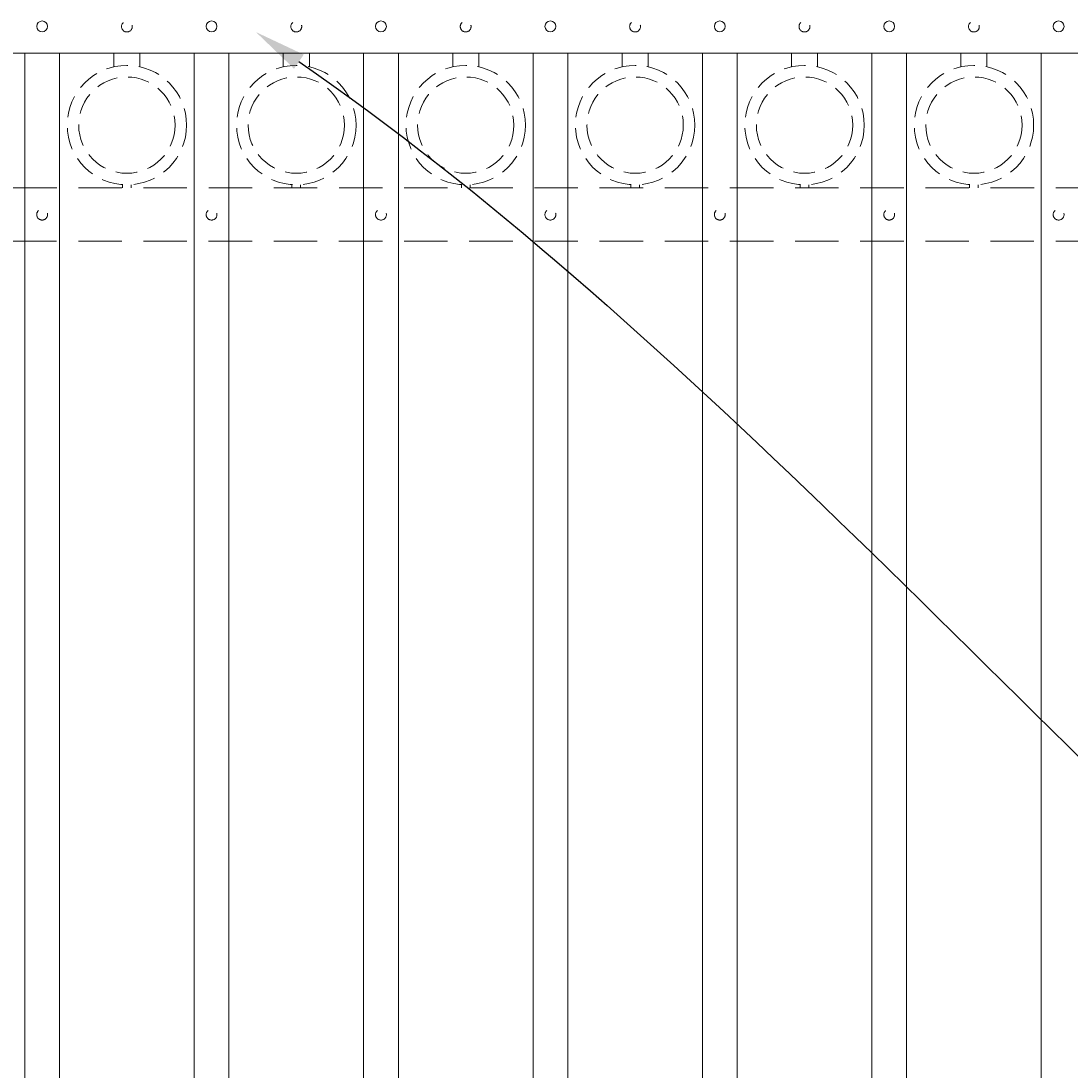
# Model space of a CAD drawing. Extents: x -251 to 5592, y -62 to 708.
# Drawn here: x 5410 to 5440, y 644 to 674 of the extents above; entities that cross this region are included whole.
import ezdxf
from ezdxf import colors
from ezdxf.entities.mleader import LeaderData, LeaderLine
from ezdxf.math import Vec2, Vec3

# ---------------------------------------------------------------- set-up
doc = ezdxf.new("R2010")
doc.units = 0
doc.header["$LTSCALE"] = 10
doc.header["$MEASUREMENT"] = 0
doc.linetypes.add('HIDDEN', pattern=[0.375, 0.25, -0.125])
doc.linetypes.add('HIDDEN2', pattern=[0.1875, 0.125, -0.0625])
for name, color, linetype, lineweight in [('3', 6, 'CONTINUOUS', 20), ('4', 80, 'CONTINUOUS', 15), ('5', 50, 'CONTINUOUS', 9)]:
    doc.layers.add(name, color=color, linetype=linetype, lineweight=lineweight)
doc.styles.get("Standard").update_dxf_attribs({"font": 'txt.shx', "height": 0.09375})

msp = doc.modelspace()

# ---------------------------------------------------------------- linework, layer by layer
at = {"layer": '3'}
msp.add_line((5379.71368, 673.49448), (5466.86985, 673.49448), dxfattribs=at)
msp.add_line((5379.71368, 673.49448), (5466.86985, 673.49448), dxfattribs=at)
msp.add_line((5379.71368, 673.49448), (5466.86985, 673.49448), dxfattribs=at)
at = {"layer": '4'}
for p, q in [((5410.04724, 616.57086), (5410.04724, 673.49448)), ((5411.04724, 616.57086), (5411.04724, 673.49448)), ((5414.92224, 616.57086), (5414.92224, 673.49448)), ((5415.92224, 616.57086), (5415.92224, 673.49448)), ((5419.79724, 616.57086), (5419.79724, 673.49448)), ((5420.79724, 616.57086), (5420.79724, 673.49448)), ((5424.67224, 616.57086), (5424.67224, 673.49448)), ((5425.67224, 616.57086), (5425.67224, 673.49448)), ((5429.54724, 616.57086), (5429.54724, 673.49448)), ((5430.54724, 616.57086), (5430.54724, 673.49448)), ((5434.42224, 616.57086), (5434.42224, 673.49448)), ((5435.42224, 616.57086), (5435.42224, 673.49448)), ((5439.29724, 616.57086), (5439.29724, 673.49448))]:
    msp.add_line(p, q, dxfattribs=at)
for centre in [(5410.54724, 674.26358), (5415.42224, 674.26358), (5420.29724, 674.26358), (5425.17224, 674.26358), (5430.04724, 674.26358), (5434.92224, 674.26358), (5439.79724, 674.26358)]:
    msp.add_circle(centre, 0.15625, dxfattribs=at)
at = {"layer": '5', "linetype": 'HIDDEN'}
for p, q in [((5412.61102, 673.10165), (5412.61102, 673.49448)), ((5413.36102, 673.10165), (5413.36102, 673.49448)), ((5417.48602, 673.10165), (5417.48602, 673.49448)), ((5418.23602, 673.10165), (5418.23602, 673.49448)), ((5422.36102, 673.10165), (5422.36102, 673.49448)), ((5423.11102, 673.10165), (5423.11102, 673.49448)), ((5427.23602, 673.10165), (5427.23602, 673.49448)), ((5427.98602, 673.10165), (5427.98602, 673.49448)), ((5432.11102, 673.10165), (5432.11102, 673.49448)), ((5432.86102, 673.10165), (5432.86102, 673.49448)), ((5436.98602, 673.10165), (5436.98602, 673.49448)), ((5437.73602, 673.10165), (5437.73602, 673.49448)), ((5412.86102, 669.71082), (5412.86102, 669.61948)), ((5413.11102, 669.71082), (5413.11102, 669.61948)), ((5417.73602, 669.71082), (5417.73602, 669.61948)), ((5417.98602, 669.71082), (5417.98602, 669.61948)), ((5422.61102, 669.71082), (5422.61102, 669.61948)), ((5422.86102, 669.71082), (5422.86102, 669.61948)), ((5427.48602, 669.71082), (5427.48602, 669.61948)), ((5427.73602, 669.71082), (5427.73602, 669.61948)), ((5432.36102, 669.71082), (5432.36102, 669.61948)), ((5432.61102, 669.71082), (5432.61102, 669.61948)), ((5437.23602, 669.71082), (5437.23602, 669.61948)), ((5437.48602, 669.71082), (5437.48602, 669.61948))]:
    msp.add_line(p, q, dxfattribs=at)
at = {"layer": '5', "linetype": 'HIDDEN2'}
for p, q in [((5379.71515, 669.61948), (5466.86838, 669.61948)), ((5379.71515, 669.61948), (5466.86838, 669.61948)), ((5379.71515, 669.61948), (5466.86838, 669.61948)), ((5379.71368, 668.08129), (5466.86985, 668.08129)), ((5379.71368, 668.08129), (5466.86985, 668.08129)), ((5379.71368, 668.08129), (5466.86985, 668.08129))]:
    msp.add_line(p, q, dxfattribs=at)
at = {"layer": '5', "linetype": 'HIDDEN2', "ltscale": 0.5}
for centre, radius in [((5412.98474, 674.26069), 0.15625), ((5417.85974, 674.26069), 0.15625), ((5422.73474, 674.26069), 0.15625), ((5427.60974, 674.26069), 0.15625), ((5432.48474, 674.26069), 0.15625), ((5437.35974, 674.26069), 0.15625), ((5412.98602, 671.42466), 1.7184), ((5417.86102, 671.42466), 1.7184), ((5422.73602, 671.42466), 1.7184), ((5427.61102, 671.42466), 1.7184), ((5432.48602, 671.42466), 1.7184), ((5437.36102, 671.42466), 1.7184), ((5412.98602, 671.42466), 1.38581), ((5417.86102, 671.42466), 1.38581), ((5422.73602, 671.42466), 1.38581), ((5427.61102, 671.42466), 1.38581), ((5432.48602, 671.42466), 1.38581), ((5437.36102, 671.42466), 1.38581), ((5410.54724, 668.85039), 0.15625), ((5415.42224, 668.85039), 0.15625), ((5420.29724, 668.85039), 0.15625), ((5425.17224, 668.85039), 0.15625), ((5430.04724, 668.85039), 0.15625), ((5434.92224, 668.85039), 0.15625), ((5439.79724, 668.85039), 0.15625)]:
    msp.add_circle(centre, radius, dxfattribs=at)

# ---------------------------------------------------------------- leaders
at = {"layer": '5'}
ml = msp.add_multileader_mtext('Standard', dxfattribs=at)
ml.set_content('')
ml.set_leader_properties()
ml.build(insert=Vec2(0, 0))
ml.multileader.update_dxf_attribs({"leader_type": 2, "text_right_attachment_type": 6, "dogleg_length": 0.36, "arrow_head_size": 1.5})
ctx = ml.context
ctx.base_point, ctx.char_height, ctx.arrow_head_size, ctx.landing_gap_size, ctx.plane_origin = Vec3(5482.69316, 628.72389), 0.09375, 1.5, 0.09, Vec3(5481.49298, 621.90763)
ctx.right_attachment = 6
notes = []
notes.append((ctx, [(0, (1, 1, 0), (5482.33316, 628.72389), (1, 0), 0.36, [(0, [(5416.69979, 674.10029)], 0, [])])]))
ctx.mtext, ml.multileader.dxf.content_type = None, 0
for ctx, leaders in notes:
    for number, flags, end, landing, length, lines in leaders:
        leader = LeaderData()
        leader.index, (leader.has_last_leader_line, leader.has_dogleg_vector, leader.attachment_direction) = number, flags
        leader.last_leader_point, leader.dogleg_vector, leader.dogleg_length = Vec3(end), Vec3(landing), length
        for number, points, colour, breaks in lines:
            line = LeaderLine()
            line.index, line.vertices, line.color, line.breaks = number, Vec3.list(points), colors.encode_raw_color(colour), breaks
            leader.lines.append(line)
        ctx.leaders.append(leader)

doc.saveas('drawing.dxf')
